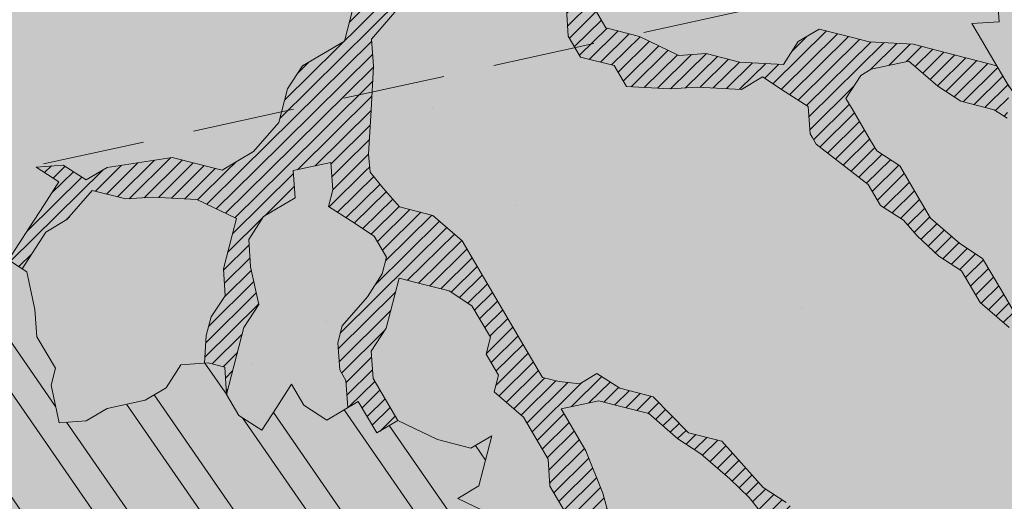
# Model space of a CAD drawing. Units: metres. Extents: x 1409030 to 1409331, y 5218507 to 5218677.
# Drawn here: x 1409041 to 1409044, y 5218627 to 5218629 of the extents above; entities that cross this region are included whole.
import ezdxf

# ---------------------------------------------------------------- set-up
doc = ezdxf.new("R2010")
doc.units = ezdxf.units.M
doc.header["$LTSCALE"] = 2
doc.linetypes.add('CACHE2', pattern=[0.1875, 0.125, -0.0625])
for name, color, linetype, lineweight in [('Compo-arbre', 3, 'Continuous', 9), ('Compo-bordure-limite', 7, 'CACHE2', 9), ('Compo-hachures-calcaire', 7, 'Continuous', 35), ('Compo-hachures-herbe', 76, 'Continuous', 35)]:
    doc.layers.add(name, color=color, linetype=linetype, lineweight=lineweight)
doc.layers.add('Compo-arbre-ombre', color=7, linetype='Continuous', lineweight=9, transparency=0.8)
pattern_1 = [(12.61470176485069, (-3966682.664472349, -3665046.544497928), (-0.003466999174631576, 0.01549178949389334), [])]
pattern_2 = [(92.61470176485068, (0, 0), (-0.1427262524124008, -0.006517859872048448), []), (92.61470176485068, (0.04540281712473018, 0.04974805891631159), (-0.1427262524124008, -0.006517859872048448), [])]

# ---------------------------------------------------------------- blocks, each defined once
blk = doc.blocks.new('Arbre2-2016')
at = {"layer": 'Compo-arbre'}
h = blk.add_hatch(dxfattribs=at)
h.set_pattern_fill('ANSI32', color=92, scale=0.015, angle=47.61470176485069, style=0)
h.set_pattern_definition(pattern_2)
edge = h.paths.add_edge_path()
edge.add_line((1.338077866166827, -0.2646649280674183), (1.398191920641807, -0.2463006538042691))
edge.add_line((1.398191920641807, -0.2463006538042691), (1.41859671728173, -0.2269692378346235))
edge.add_line((1.41859671728173, -0.2269692378346235), (1.419700468410269, -0.1872616985807554))
edge.add_line((1.419700468410269, -0.1872616985807554), (1.400941994143182, -0.1471100874356353))
edge.add_line((1.400941994084974, -0.1471100874356353), (1.460507829077073, -0.1485608865501717))
edge.add_line((1.460507829135281, -0.1485608865501717), (1.441749354635363, -0.1084092752886363))
edge.add_line((1.441749354635363, -0.1084092752886363), (1.462154151275286, -0.0890778593189907))
edge.add_line((1.462154151275286, -0.0890778593189907), (1.443401324664705, -0.04888666344288595))
edge.add_line((1.443401324722913, -0.04888666344288595), (1.463806121886705, -0.02955524668743692))
edge.add_line((1.463806121886705, -0.02955524668743692), (1.464905889108309, 0.01015051493357078))
edge.add_line((1.464905889108309, 0.01015051496267461), (1.504609584793911, 0.009145737026642564))
edge.add_line((1.504609584793911, 0.009145736997538734), (1.523917943050151, -0.01115299300238348))
edge.add_line((1.523917943050151, -0.01115299297327965), (1.543224636974742, -0.03148953085712947))
edge.add_line((1.543224636974742, -0.0314895308862333), (1.563621552646623, -0.01215972022566802))
edge.add_line((1.563621552646623, -0.01215972022566802), (1.58512620259728, 0.04687940665223778))
edge.add_line((1.585126202655488, 0.04687940665223778), (1.6049827803364, 0.04639575003000118))
edge.add_line((1.6049827803364, 0.04639575005910501), (1.624831562672739, 0.04591243662923716))
edge.add_line((1.624831562672739, 0.04591243662923716), (1.625929665620902, 0.08558039036631726))
edge.add_line((1.625929665562694, 0.08558039033721343), (1.626477885045574, 0.1053954637148991))
edge.add_line((1.626477885045574, 0.1053954637148991), (1.667289143355561, 0.144096104207506))
edge.add_line((1.667289143355561, 0.144096104207506), (1.628129855598786, 0.1649180763464528))
edge.add_line((1.628129855598786, 0.1649180763464528), (1.629227958314118, 0.2045860301999483))
edge.add_line((1.629227958314118, 0.2045860302290521), (1.62977784230327, 0.22443891137425))
edge.add_line((1.62977784230327, 0.22443891137425), (1.650728625114539, 0.2636233801434855))
edge.add_line((1.650728625114539, 0.2636233801434855), (1.651830711736807, 0.3032931116298414))
edge.add_line((1.651830711736807, 0.3032931116298414), (1.652928814684969, 0.3429610653669215))
edge.add_line((1.652928814626762, 0.3429610653669215), (1.613223454609511, 0.3439280354190259))
edge.add_line((1.613223454667718, 0.3439280353899221), (1.592272671623618, 0.3047435667371019))
edge.add_line((1.592272671623618, 0.3047435667662057), (1.57296597787365, 0.3250801045336402))
edge.add_line((1.57296597787365, 0.3250801045045364), (1.53381050161272, 0.3458999558182541))
edge.add_line((1.53381050161272, 0.3458999558473579), (1.534912588234988, 0.3855696873337138))
edge.add_line((1.534912588234988, 0.3855696873337138), (1.536010691183151, 0.4252376410707939))
edge.add_line((1.536010691183151, 0.4252376410707939), (1.537108793898483, 0.4649055949242893))
edge.add_line((1.537108793898483, 0.4649055949242893), (1.51780599773349, 0.4852419611537471))
edge.add_line((1.51780599773349, 0.4852419611537471), (1.499055404434444, 0.5253951776079475))
edge.add_line((1.499055404434444, 0.5253951776079475), (1.500153507848268, 0.565063132130831))
edge.add_line((1.500153507848268, 0.5650631321017272), (1.54040708682453, 0.583911234641505))
edge.add_line((1.54040708682453, 0.583911234641505), (1.560259766745844, 0.5834277496736604))
edge.add_line((1.560259766745844, 0.5834277497027642), (1.600515010228378, 0.6023136600100543))
edge.add_line((1.600515010228378, 0.6023136600100543), (1.601063229711258, 0.6221287333877399))
edge.add_line((1.60106322965305, 0.6221287333877399), (1.58285853643622, 0.6821330533542778))
edge.add_line((1.58285853643622, 0.6821330533542778), (1.542605043025219, 0.6632868993159491))
edge.add_line((1.542605043083427, 0.6632868993159491), (1.521654173950196, 0.6241004813758764))
edge.add_line((1.521654173950196, 0.6241004813758764), (1.483600784486157, 0.6845900640595346))
edge.add_line((1.483600784544365, 0.6845900640595346), (1.46319432339817, 0.6652208403223767))
edge.add_line((1.463194323339962, 0.6652208403223767), (1.442797321578951, 0.6458890803745589))
edge.add_line((1.442797321578951, 0.6458890803745589), (1.422392524939028, 0.6265576644049133))
edge.add_line((1.422392524939028, 0.6265576644049133), (1.401986063268964, 0.607188439881952))
edge.add_line((1.401986063268964, 0.607188439881952), (1.361732484292702, 0.5883403373421743))
edge.add_line((1.361732484292702, 0.5883403373421743), (1.322027124275451, 0.5893073073942787))
edge.add_line((1.322027124275451, 0.5893073073651749), (1.30272043035086, 0.6096438452490247))
edge.add_line((1.30272043035086, 0.6096438452781285), (1.324228978119322, 0.6686828005016423))
edge.add_line((1.324228978119322, 0.6686828005016423), (1.344625979880334, 0.6880145604494601))
edge.add_line((1.344625979880334, 0.6880145604494601), (1.384887268694115, 0.70686037129542))
edge.add_line((1.384887268635907, 0.70686037129542), (1.365580660451201, 0.7271988575643036))
edge.add_line((1.365580660509409, 0.7271988575643036), (1.325875300317534, 0.7281658277328233))
edge.add_line((1.325875300317534, 0.7281658277328233), (1.307120723635421, 0.7683172673399667))
edge.add_line((1.307120723635421, 0.7683172673399667), (1.307674505384171, 0.7881699768307726))
edge.add_line((1.307674505384171, 0.7881699768307726), (1.288919979575553, 0.8283225851604357))
edge.add_line((1.288919979575553, 0.8283225851604357), (1.290568000971803, 0.8878441999380584))
edge.add_line((1.290568000971803, 0.8878441999380584), (1.329727374817708, 0.867024177086364))
edge.add_line((1.329727374817708, 0.867024177086364), (1.389837497015947, 0.8853878431085604))
edge.add_line((1.389837496957739, 0.8853878431085604), (1.410784416701176, 0.9245732633111174))
edge.add_line((1.410784416701176, 0.9245732633111174), (1.411332601666913, 0.9443875567934583))
edge.add_line((1.411332601666913, 0.9443875567643545), (1.372181057682724, 0.9652080163190249))
edge.add_line((1.372181057740931, 0.9652080163481287), (1.352878295569212, 0.9855451616871278))
edge.add_line((1.352878295569212, 0.9855451616871278), (1.353980313681063, 1.025213334168598))
edge.add_line((1.353980313681063, 1.025213334168598), (1.33357769819861, 1.005842768599337))
edge.add_line((1.333577698256818, 1.005842768570233), (1.313172935610169, 0.9865121317101284))
edge.add_line((1.313172935551961, 0.9865121317392322), (1.272923271273726, 0.9676642471580408))
edge.add_line((1.272923271273726, 0.9676642471580408), (1.272369438651481, 0.9478103689447153))
edge.add_line((1.272369438651481, 0.9478103689156114), (1.213363032366146, 0.9691534615825503))
edge.add_line((1.213363032366146, 0.9691534616116542), (1.193506455150896, 0.9696371190196942))
edge.add_line((1.193506455150896, 0.9696371190196942), (1.174751912462057, 1.009789337736379))
edge.add_line((1.174751912462057, 1.009789337736379), (1.175853930108246, 1.049457509432045))
edge.add_line((1.175853930108246, 1.049457509432045), (1.215563187885095, 1.048490367725549))
edge.add_line((1.215563187885095, 1.048490367725549), (1.236512254850936, 1.087635859218949))
edge.add_line((1.236512254850936, 1.087635859189845), (1.197360727805176, 1.108456708357494))
edge.add_line((1.197360727805176, 1.108456708386598), (1.197910645787601, 1.128310368641337))
edge.add_line((1.197910645729394, 1.128310368641337), (1.179156069047281, 1.16846180824848))
edge.add_line((1.179156069047281, 1.16846180824848), (1.140000644416546, 1.189282828954106))
edge.add_line((1.140000644416546, 1.189282828954106), (1.139450709088237, 1.169428778300585))
edge.add_line((1.139450709030029, 1.169428778271481), (1.11904594638338, 1.150098141411377))
edge.add_line((1.11904594638338, 1.150098141440481), (1.079340586889998, 1.151065112278388))
edge.add_line((1.079340586889998, 1.151065112249285), (1.059485725054515, 1.151587746147356))
edge.add_line((1.059485725054515, 1.15158774617646), (1.020882365570401, 1.192222498427668))
edge.add_line((1.020882365570401, 1.192222498398564), (0.9806249232934761, 1.173375347408523))
edge.add_line((0.9806249232934761, 1.173375347437627), (0.9602201430099058, 1.154044320295156))
edge.add_line((0.9602201430099058, 1.154044320295156), (0.9414656008449356, 1.194196539797645))
edge.add_line((0.9414656008449356, 1.194196539797645), (0.9629723982508267, 1.253195737849978))
edge.add_line((0.9629723982508267, 1.253195737849978), (1.002127822881562, 1.232374717144353))
edge.add_line((1.002127822881562, 1.232374717115249), (1.003779758743008, 1.291896549967873))
edge.add_line((1.003779758743008, 1.291896549996977), (1.024738337655549, 1.331080676243232))
edge.add_line((1.024738337655549, 1.331080676243232), (0.9850290798787, 1.332047817949729))
edge.add_line((0.9850290798787, 1.332047817949729), (0.9657302329288768, 1.352385182033117))
edge.add_line((0.9657302329288768, 1.352385182033117), (0.9464218570939238, 1.372683521750673))
edge.add_line((0.9464218570939238, 1.372683521750673), (0.9254688925431083, 1.33353820179525))
edge.add_line((0.9254688925431083, 1.33353820179525), (0.9249228547997745, 1.313683979603752))
edge.add_line((0.9249228547997745, 1.313683979603752), (0.8846575997159789, 1.294836781407298))
edge.add_line((0.8846575997159789, 1.294836781407298), (0.865358735885934, 1.315173755877709))
edge.add_line((0.865358735885934, 1.315173755877709), (0.82619939585868, 1.33599455795536))
edge.add_line((0.8261993958004723, 1.33599455795536), (0.8273014139123234, 1.375662730436829))
edge.add_line((0.8273014139123234, 1.375662730436829), (0.8879636364728185, 1.413840908569341))
edge.add_line((0.8879636364728185, 1.413840908540237), (0.8692168891867595, 1.453992784064553))
edge.add_line((0.8692168891867595, 1.453992784064553), (0.8295054496703642, 1.454999074584862))
edge.add_line((0.8295054496703642, 1.454999074613966), (0.8289516339283409, 1.435145586013618))
edge.add_line((0.8289516339283409, 1.435145586013618), (0.7892479729345041, 1.43615114372858))
edge.add_line((0.7892479729345041, 1.43615114372858), (0.7688415112644407, 1.416781919205619))
edge.add_line((0.7688415112644407, 1.416781919205619), (0.7484367146245177, 1.397450503235973))
edge.add_line((0.74843671456631, 1.397450503235973), (0.728031917402518, 1.378119086480524))
edge.add_line((0.728031917402518, 1.378119086480524), (0.6877744751255932, 1.359271935490483))
edge.add_line((0.6877744751255932, 1.359271935490483), (0.6287585749961409, 1.380576784472737))
edge.add_line((0.6287585749961409, 1.380576784472737), (0.6293106577796834, 1.400390906300686))
edge.add_line((0.6293106577796834, 1.400390906300686), (0.6304126927717562, 1.440059468395134))
edge.add_line((0.6304126927717562, 1.440059468395134), (0.6706740326336558, 1.458906447847198))
edge.add_line((0.6706740326336558, 1.458906447847198), (0.6910805287626545, 1.478276452265504))
edge.add_line((0.6910805288208621, 1.478276452265504), (0.6717760678585591, 1.498575009825231))
edge.add_line((0.6717760678585591, 1.498575009825231), (0.6530232070800821, 1.53876542670821))
edge.add_line((0.6530232070800821, 1.53876542670821), (0.6133139493032331, 1.539732568414706))
edge.add_line((0.6133139492450255, 1.539732568414706), (0.5741585076758611, 1.560553199507353))
edge.add_line((0.5741585076758611, 1.560553199507353), (0.5537498126942637, 1.541221954406296))
edge.add_line((0.5537498127524714, 1.541221954406296), (0.5333433516062769, 1.521852730669139))
edge.add_line((0.5333433516062769, 1.521852730669139), (0.4941839777603718, 1.542672753520833))
edge.add_line((0.4941839777603718, 1.542672753520833), (0.453926534959578, 1.523825601744988))
edge.add_line((0.453926534959578, 1.523825601744988), (0.4147633149260628, 1.544646965642983))
edge.add_line((0.4147633149260628, 1.544646965642983), (0.3949106350047487, 1.545130450610827))
edge.add_line((0.3949106350047487, 1.545130450610827), (0.3761577737024027, 1.585320866708003))
edge.add_line((0.3761577737024027, 1.585320866708003), (0.3767098738900359, 1.605135378934733))
edge.add_line((0.3767098738900359, 1.605135378934733), (0.3778118915362256, 1.6448035506304))
edge.add_line((0.377811891478018, 1.6448035506304), (0.3386564497342306, 1.665624181839462))
edge.add_line((0.3386564497342306, 1.665624181839462), (0.2989393965546014, 1.666591666738327))
edge.add_line((0.2989393965546014, 1.666591666738327), (0.2994932122966247, 1.686445155338674))
edge.add_line((0.2994932122966247, 1.686445155338674), (0.2603377876658897, 1.7072661760443))
edge.add_line((0.260337787607682, 1.7072661760443), (0.2410310936830911, 1.72760271392815))
edge.add_line((0.2410310936830911, 1.72760271392815), (0.2195186997270184, 1.668565099750936))
edge.add_line((0.2195186997270184, 1.668565099750936), (0.1996638210113133, 1.669087344036029))
edge.add_line((0.1996638210113133, 1.669087344065133), (0.1809131761402796, 1.709239391127426))
edge.add_line((0.1809131761402796, 1.709239391098322), (0.1417499558739337, 1.730060755112731))
edge.add_line((0.1417499558739337, 1.730060755141835), (0.1224471592432792, 1.75039712058549))
edge.add_line((0.1224471592432792, 1.75039712058549), (0.1207874453831437, 1.690876021324016))
edge.add_line((0.1207874453831437, 1.690876021324016), (0.1009347654618296, 1.69135950629186))
edge.add_line((0.1009347654618296, 1.69135950629186), (0.06232534388266231, 1.732033969410054))
edge.add_line((0.06232534388266231, 1.732033969410054), (0.04246876620175044, 1.732517626032291))
edge.add_line((0.04246876614354278, 1.732517626032291), (0.04191495057614247, 1.712664137315528))
edge.add_line((0.04191495063435013, 1.712664137315528), (0.02150625565275277, 1.693332892214471))
edge.add_line((0.02150625565275277, 1.693332892214471), (0.001093697603323562, 1.674002598546735))
edge.add_line((0.001093697603323562, 1.674002598546735), (-0.07777878026524832, 1.695791104151226))
edge.add_line((-0.07777878026524832, 1.695791104151226), (-0.07832699922425945, 1.675976031559344))
edge.add_line((-0.07832699922425945, 1.675976031559344), (-0.05958196801645954, 1.635785178875608))
edge.add_line((-0.05958196801645954, 1.635785178875608), (-0.06013405056717147, 1.615971056931244))
edge.add_line((-0.06013405062537913, 1.615971056931244), (-0.09929337359778856, 1.636792248505458))
edge.add_line((-0.0992933735395809, 1.636792248505458), (-0.1390104262535488, 1.637759734190126))
edge.add_line((-0.1390104262535488, 1.637759734190126), (-0.1792795967338634, 1.618912317365698))
edge.add_line((-0.1792795966756557, 1.618912317394802), (-0.2189949333113645, 1.619918780238891))
edge.add_line((-0.2189949333113645, 1.619918780238891), (-0.1605250195278813, 1.578760878573462))
edge.add_line((-0.1605250195278813, 1.578760878573462), (-0.1412222747602527, 1.558423342835681))
edge.add_line((-0.1412222747602527, 1.558423342806577), (-0.1026150521500995, 1.517787639122048))
edge.add_line((-0.1026150522083071, 1.517787639151152), (-0.0816447460819063, 1.556972029660187))
edge.add_line((-0.0816447460819063, 1.556972029631083), (-0.04137950811116298, 1.575818838330974))
edge.add_line((-0.04137950811116298, 1.575818838330974), (-0.002220134090634929, 1.554998815362865))
edge.add_line((-0.002220134090634929, 1.554998815362865), (0.01818852567532758, 1.574329279899189))
edge.add_line((0.01818852567532758, 1.574329279899189), (0.0590076140798601, 1.613030356978356))
edge.add_line((0.05900761413806777, 1.613030356978356), (0.07942017218749697, 1.632360650646092))
edge.add_line((0.07942017218749697, 1.632360650646092), (0.1185794944614145, 1.61153945840249))
edge.add_line((0.1185794944614145, 1.61153945840249), (0.1367802555761273, 1.551534530078584))
edge.add_line((0.1367802555761273, 1.551534530078584), (0.1764934111707817, 1.550567216717695))
edge.add_line((0.1764934111707817, 1.550567216717695), (0.1974559216615717, 1.589751950535515))
edge.add_line((0.1974559216615717, 1.589751950535515), (0.2178645819514031, 1.609082415857642))
edge.add_line((0.2178645819514031, 1.609082415857642), (0.2570239043999436, 1.588261223497625))
edge.add_line((0.2570239043999436, 1.588261223468521), (0.2559180061072084, 1.54859361292381))
edge.add_line((0.2559180061072084, 1.548593612952914), (0.2344034128328758, 1.489594757307145))
edge.add_line((0.2344034127746681, 1.489594757307145), (0.2531562395598712, 1.449403561314625))
edge.add_line((0.2531562396180789, 1.449403561314625), (0.2934176139971214, 1.468251320662034))
edge.add_line((0.2934176139389137, 1.468251320662034), (0.3325808510854813, 1.447430346260603))
edge.add_line((0.3325808510854813, 1.447430346231499), (0.3314788334392915, 1.407762174535833))
edge.add_line((0.3314788334974992, 1.407762174535833), (0.2906575980451862, 1.369101026049407))
edge.add_line((0.2906575980451862, 1.369101026078511), (0.3287187830866287, 1.308611100086068))
edge.add_line((0.3287187830866287, 1.308611100086068), (0.347467746105508, 1.268420854857482))
edge.add_line((0.347467746105508, 1.268420854828378), (0.3458136283298927, 1.208938170905981))
edge.add_line((0.3458136283298927, 1.208938170935085), (0.3049945403910215, 1.17023709464172))
edge.add_line((0.3049945403910215, 1.17023709464172), (0.3441539144115495, 1.149417071673611))
edge.add_line((0.3441539144115495, 1.149417071673611), (0.4020677793743062, 1.088443660713324))
edge.add_line((0.4020677793743062, 1.088443660713324), (0.4605337955728146, 1.047285930585872))
edge.add_line((0.4605337955728146, 1.047285930556768), (0.4985950320116217, 0.9867971740726489))
edge.add_line((0.4985950320116217, 0.9867971741017527), (0.4588796777971993, 0.987803246663475))
edge.add_line((0.4588796777971993, 0.987803246663475), (0.3976519291028353, 0.9297717042621798))
edge.add_line((0.3976519291028353, 0.9297717042621798), (0.437367283782919, 0.928765632486261))
edge.add_line((0.4373672838411267, 0.928765632486261), (0.4759784037452164, 0.8881297563615362))
edge.add_line((0.4759784036870087, 0.8881297563615362), (0.514031827842814, 0.8276409534568074))
edge.add_line((0.514031827842814, 0.8276409534568074), (0.5537471306598718, 0.8266337113867621))
edge.add_line((0.5537471306598718, 0.8266337113576583), (0.5520930128842565, 0.7671510274352613))
edge.add_line((0.5520930128842565, 0.7671510274643651), (0.6116610817117589, 0.7656622497137278))
edge.add_line((0.6116610816535513, 0.7656622496846239), (0.630411760517859, 0.7255109817318726))
edge.add_line((0.6304117605760666, 0.7255109817609764), (0.6293096739537987, 0.6858412502746205))
edge.add_line((0.6293096739537987, 0.6858412502455167), (0.6695749466163079, 0.7046888387243371))
edge.add_line((0.6695749466163079, 0.7046888387243371), (0.7098363211699734, 0.7235365979553308))
edge.add_line((0.7098363211699734, 0.7235365979553308), (0.7285908983759555, 0.6833851591339908))
edge.add_line((0.7285908983759555, 0.6833851591339908), (0.727487147247416, 0.6436776198801226))
edge.add_line((0.727487147247416, 0.6436776198801226), (0.7065302333068075, 0.6045313021871834))
edge.add_line((0.7065302333650152, 0.6045313021871834), (0.7258369272896061, 0.5841947643033336))
edge.add_line((0.7258369272896061, 0.5841947643033336), (0.7649924033177058, 0.5633749131060313))
edge.add_line((0.7649924033177058, 0.5633749131060313), (0.8052575901239152, 0.5822205521811838))
edge.add_line((0.8052575901239152, 0.5822205521811838), (0.8449707450200776, 0.5812532381509072))
edge.add_line((0.8449707450200776, 0.5812532381509072), (0.9039866965468946, 0.5599495586769763))
edge.add_line((0.9039866965468946, 0.5599495586769763), (0.9436942039611722, 0.5589426597992997))
edge.add_line((0.9436942039611722, 0.5589426597992997), (0.9828496799892719, 0.5381228086019973))
edge.add_line((0.9828496800474795, 0.5381228086019973), (0.9613467806340168, 0.4791234387788563))
edge.add_line((0.9613467806340168, 0.4791234387788563), (0.9409364212043556, 0.4597543859102871))
edge.add_line((0.940936421146148, 0.4597543859102871), (0.939286201188338, 0.400271530333498))
edge.add_line((0.939286201188338, 0.400271530333498), (0.9183275368851582, 0.3610854554693788))
edge.add_line((0.9183275368851582, 0.3610854554693788), (0.8968229723251397, 0.3020482772093374))
edge.add_line((0.8968229722669321, 0.3020482772093374), (0.9155736518297317, 0.2618970099259741))
edge.add_line((0.9155736518879394, 0.2618970099259741), (0.9552850567125688, 0.2608899396267361))
edge.add_line((0.9552850567125688, 0.2608899396267361), (0.9944444307330969, 0.2400699166586264))
edge.add_line((0.9944444307330969, 0.2400699166586264), (1.033605469085273, 0.2192877015744443))
edge.add_line((1.033605469085273, 0.2192877015744443), (1.053460296228991, 0.218764287897443))
edge.add_line((1.053460296228991, 0.218764287897443), (1.112476247988639, 0.1974606083070967))
edge.add_line((1.112476247930431, 0.1974606082779928), (1.111374247397293, 0.1577928260788894))
edge.add_line((1.111374247397293, 0.1577928260788894), (1.131230825078205, 0.1573091694566529))
edge.add_line((1.131230825136413, 0.1573091694857567), (1.170390112893188, 0.1364871973468098))
edge.add_line((1.170390112893188, 0.136487197317706), (1.209549486739093, 0.1156671744660116))
edge.add_line((1.209549486739093, 0.1156671744951154), (1.227750196805687, 0.05566107756510519))
edge.add_line((1.227750196747479, 0.05566107753600136), (1.185292616239281, -0.04252259018778659))
edge.add_line((1.185292616239281, -0.04252259018778659), (1.24540667071426, -0.02415831592463746))
edge.add_line((1.24540667071426, -0.02415831592463746), (1.26415949732484, -0.06434951180074222))
edge.add_line((1.26415949732484, -0.06434951180074222), (1.283463957937897, -0.08464807026268772))
edge.add_line((1.283463957937897, -0.08464807026268772), (1.302770651687865, -0.1049846080301222))
edge.add_line((1.302770651687865, -0.1049846080301222), (1.341929940143132, -0.125806579499681))
edge.add_line((1.341929940143132, -0.125806579499681), (1.30112257941812, -0.1645073915302646))
edge.add_line((1.30112257941812, -0.1645073915302646), (1.300020578419321, -0.2041751745151714))
edge.add_line((1.300020578419321, -0.2041751745151714), (1.318773405029901, -0.2443663703912762))
h = blk.add_hatch(dxfattribs=at)
h.set_pattern_fill('ANSI31', color=44, scale=0.005, angle=-32.38529823514931, style=0)
h.set_pattern_definition(pattern_1)
h.paths.add_polyline_path([(0.550437231068031, 0.7076305365602593), (0.5509893473791863, 0.7274454366828422), (0.5719573052921305, 0.7666545614023335), (0.5520930131752948, 0.7671510283665839), (0.5537471299613799, 0.8266337106882702), (0.5140318274353604, 0.8276409536896381), (0.5118260758900988, 0.7482656310725133), (0.4908674979670877, 0.7090815063978653), (0.4505983270211118, 0.6902340888167373), (0.4097792738322141, 0.6515337923023026), (0.3893705791416551, 0.6322025481034643), (0.3700677832094925, 0.6525389142165068), (0.3314567152266363, 0.6931759584525707), (0.3127021365654628, 0.7333273970992877), (0.3143618173054392, 0.7928477177750892), (0.3347683629691574, 0.8122188896062426), (0.3358742624842534, 0.8518865016061454), (0.3562829574076432, 0.8712177467072024), (0.3380821956526461, 0.9312226765736114), (0.3391881122225868, 0.9708906758581861), (0.3402901467489983, 1.010559237166831), (0.3612526225480224, 1.049743191205721), (0.3634608568246449, 1.129090158513804), (0.3441539140623036, 1.149417071906441), (0.3128301495891037, 1.166071103490481), (0.2941470911465558, 1.104715441453095), (0.281270296531261, 1.031863087742181), (0.280164399053433, 0.9921954777504425), (0.2790623994516181, 0.952527696075208), (0.220042548535389, 0.973831546010274), (0.2007398046408753, 0.9941690823010276), (0.1621303818975548, 1.034843546175921), (0.1439335357719074, 1.094848695572523), (0.125178958798756, 1.135000132065556), (0.1069743573754067, 1.19500639215164), (0.09627316139824416, 1.237302676088234), (0.08988340418738971, 1.29467915442126), (0.071132759141733, 1.334831203811859), (0.0779023444484892, 1.379755915067449), (0.03826824766304071, 1.487724393589247), (0.04916547022014583, 1.603698899574169), (0.02033283513458173, 1.576362325851164), (0.01352114426856588, 1.488892375416413), (0.01523328815540026, 1.436681528325948), (0.03252160373097013, 1.375466298440529), (0.03141570613672684, 1.335798688565205), (0.04961426589591156, 1.275832523400254), (0.06836709722131218, 1.235641324526455), (0.08546190550271149, 1.135967615945788), (0.1240730616119663, 1.095332518581358), (0.1417199903954725, 1.015473710763558), (0.1803311437107595, 0.9748386185214031), (0.1990839711944545, 0.93464742098638), (0.2315763591178666, 0.9340370542316805), (0.258103789456186, 0.9133427866739794), (0.2774065303239013, 0.8930052556219152), (0.2757485148468959, 0.8335227421897571), (0.2735388656002442, 0.7541475922747622), (0.2713309662505026, 0.6748121987451441), (0.270225068015975, 0.6351445870362795), (0.2884296763660359, 0.5751383192376807), (0.327039079260544, 0.5344634676124542), (0.3333573724231655, 0.4946244156284365), (0.3373976144795279, 0.4614090745575368), (0.3833010602248805, 0.4139693919108822), (0.4042635362567353, 0.4531533458042531), (0.4246739813098657, 0.4725243471742715), (0.4059194043949219, 0.512675786926934), (0.3871648275963935, 0.5528272254863396), (0.388268577851818, 0.5925347642163388), (0.4086772732990767, 0.6118660101031992), (0.4489424606873627, 0.6307116487708981), (0.5090643097502152, 0.6490755803364436), (0.529474754570515, 0.6684465818519811)])
h = blk.add_hatch(dxfattribs=at)
h.set_pattern_fill('ANSI32', color=92, scale=0.015, angle=47.61470176485069, style=0)
h.set_pattern_definition(pattern_2)
h.paths.add_polyline_path([(-0.4595134467380149, 1.546465987177157), (-0.519646972723308, 1.528102960449701), (-0.5582524964846698, 1.568777251942606), (-0.6172800898347077, 1.590082615771621), (-0.6376965802190853, 1.570751713862933), (-0.6592206847416264, 1.511714224133698), (-0.6796293621445102, 1.492383369315007), (-0.7193542107269195, 1.493351197406241), (-0.7579675298910615, 1.534025832062412), (-0.818658786316405, 1.495809098776022), (-0.7800437341355746, 1.455173830921353), (-0.7811535302461152, 1.415506392031034), (-0.7828132962021073, 1.355984122591849), (-0.8037835676367422, 1.316800511861743), (-0.8236479408950572, 1.317284511792764), (-0.8446182123296921, 1.278100901062658), (-0.8848951781545793, 1.259253827430598), (-0.9058654495892142, 1.220070216700492), (-0.9257259250879315, 1.220554044977121), (-0.9853095502038514, 1.222044289036944), (-1.024483684057373, 1.242866133322764), (-1.064763144662606, 1.223980117659607), (-1.105042041817683, 1.20513352013711), (-1.145324430210053, 1.186287466157751), (-1.165741856573618, 1.166917553300095), (-1.146991601635705, 1.12676552308892), (-1.106707619750409, 1.145612287958443), (-1.067538926043085, 1.124791073013853), (-1.048783976540903, 1.084639227088132), (-1.069204114275522, 1.065269824129587), (-1.089621384002271, 1.04593895665073), (-1.12934701198526, 1.046906819200899), (-1.169627451177689, 1.028060680296562), (-1.190047978670805, 1.008691294043615), (-1.251305349884092, 0.9506610564543507), (-1.292141163910742, 0.9119614969071108), (-1.311452924928631, 0.9322982577263019), (-1.332429822257723, 0.8931149387912001), (-1.313118061414457, 0.8727781781175281), (-1.314228333314418, 0.833108806645555), (-1.27672688158043, 0.7527285525405887), (-1.355624165051154, 0.7745568126096032), (-1.396468943988907, 0.7358576476520966), (-1.39758088039514, 0.6961504684126112), (-1.437864861756566, 0.6773037043288923), (-1.496906538042708, 0.6986085169313583), (-1.49857323391177, 0.6390885055419631), (-1.518995180856905, 0.6197578441764335), (-1.558723537265791, 0.6207258271000455), (-1.639303688498217, 0.582994953712273), (-1.659722127733289, 0.5636641376307807), (-1.660278637733313, 0.5438115484261061), (-1.622770844332877, 0.4634688959753248), (-1.563174018185123, 0.4619768994865581), (-1.503574272632136, 0.4605246079858034), (-1.443422410302333, 0.4788872174225389), (-1.404247531274336, 0.458064559684658), (-1.404804041099737, 0.4382119703635681), (-1.42577821029397, 0.3990285312878541), (-1.387716351440645, 0.3385006940637822), (-1.428000332627448, 0.319653929863648), (-1.468291911019946, 0.3007676660903371), (-1.509690366001337, 0.2422536682983036), (-1.510802216376646, 0.2025484383460707), (-1.471071910709611, 0.2015803704974815), (-1.430780609443786, 0.2204248597093965), (-1.412584101562857, 0.1604208997863452), (-1.432447695304177, 0.1609048651420153), (-1.453427710992287, 0.121721683431474), (-1.474407528366896, 0.082498658838972), (-1.514139393184337, 0.08346679580915861), (-1.553871151772796, 0.08447281022142761), (-1.594720713226593, 0.04573597445903488), (-1.55553959800443, 0.02491304163174846), (-1.516363073911521, 0.004092264175937999), (-1.477741785129069, -0.03654327801143609), (-1.438005434945694, -0.03755144703848146), (-1.417029905322011, 0.001671766059530455), (-1.357431909840557, 0.0001797182898144456), (-1.338675384249541, -0.03997180714452497), (-1.319919439279943, -0.08016314024519033), (-1.340344220006841, -0.09953155809728287), (-1.360765776960648, -0.1188622363139302), (-1.381741306817162, -0.158085449266423), (-1.44134086121619, -0.156593332491525), (-1.481633998409848, -0.175479527405173), (-1.50205449214252, -0.1948481344321635), (-1.503721273576843, -0.2543700943230078), (-1.465658245215195, -0.3148979829153404), (-1.406612280712466, -0.3362029832375129), (-1.367435842708687, -0.3570257099805758), (-1.370212915542538, -0.456252968828835), (-1.371323101644407, -0.4959203908971404), (-1.39174368070951, -0.5152909465419953), (-1.43259324233793, -0.5540277821588688), (-1.414392142862084, -0.6140338966966965), (-1.375769486432432, -0.6547093330469806), (-1.335476348714906, -0.635823137376633), (-1.275319894790186, -0.61746268252557), (-1.256566592681224, -0.6576519467222397), (-1.237808983147147, -0.6978054720553928), (-1.258789104423954, -0.7370265305386283), (-1.27920929373056, -0.7563971028890819), (-1.300744260501119, -0.8154329428094798), (-1.242808759576178, -0.8764471406635721), (-1.204185627124275, -0.9171206445486177), (-1.166113528495657, -0.9776110508415741), (-1.144584322595506, -0.9185730050254506), (-1.104848170783839, -0.9195413311414313), (-1.105959717256951, -0.9592485272320346), (-1.066780940411149, -0.9800713566243076), (-1.028715772219471, -1.040559505653277), (-1.049687793725639, -1.079782872652345), (-1.029823420932985, -1.080266873369169), (-1.050795442380945, -1.119490240368236), (-1.032046513413547, -1.159681264735468), (-0.9950850962922004, -1.259876953018306), (-0.912290816791824, -1.142731293034217), (-0.8311619509621551, -1.085147487220297), (-0.8118474618094069, -1.1054843681801), (-0.7726724969833185, -1.126305077532948), (-0.7119640192976249, -1.088052001973324), (-0.7130715819220086, -1.127757420401963), (-0.6744543822277365, -1.168432616092673), (-0.616517130940224, -1.229407056746481), (-0.6374891527374302, -1.268630424676871), (-0.6391544809592915, -1.328190330229177), (-0.6402603790774037, -1.367857940890303), (-0.6005277350922142, -1.368826112173906), (-0.601085414484146, -1.388678650126735), (-0.5624643167974455, -1.429354017617356), (-0.5045287299579968, -1.490366266038677), (-0.4631346560344127, -1.431774360901386), (-0.4217462297673364, -1.373222040495079), (-0.4035376387327005, -1.433226532116009), (-0.3638127901502912, -1.434194360207243), (-0.3235319270314676, -1.415347459015379), (-0.2826917197234025, -1.376610211200955), (-0.2617252604831037, -1.337424480315008), (-0.3003425459754681, -1.296751233009331), (-0.3389636434875456, -1.256075865635125), (-0.3179955192753141, -1.216852326195863), (-0.2964713805266683, -1.157814057473502), (-0.2760493280510445, -1.138445519335278), (-0.2357723627500263, -1.119598446489022), (-0.2948078025509631, -1.098293908073742), (-0.353847054895482, -1.076987250404841), (-0.3527394917472293, -1.037281831190398), (-0.3516318433829611, -0.9975744643767257), (-0.3306615714826648, -0.9583908528608163), (-0.369836450685284, -0.9375681949774162), (-0.3885892772958641, -0.8973769991013114), (-0.4078998688636375, -0.8770402896794849), (-0.4272104605478262, -0.856703580141243), (-0.4658293247483698, -0.8160661922180452), (-0.4647217621239861, -0.7763607737894063), (-0.5038927431013462, -0.7555382867745948), (-0.4823725877357674, -0.6965017948992909), (-0.4812649390222532, -0.6567944271833994), (-0.5011215167031651, -0.6563107705611628), (-0.5408541606883546, -0.6553425992775601), (-0.5998934125672122, -0.6340359408228551), (-0.6401742762099047, -0.6528828428005227), (-0.6992136141196852, -0.6315781336330701), (-0.7383845950970453, -0.6107556466182587), (-0.7577008347869878, -0.590458522742324), (-0.775899794432803, -0.5304126686120298), (-0.774236216748136, -0.4708925201144893), (-0.734507470406129, -0.4718605198601153), (-0.6947787240059142, -0.4728285196057413), (-0.6931150604649474, -0.413306421704533), (-0.6522804157137898, -0.3746068109054477), (-0.6131054508877014, -0.3954275202873987), (-0.5739327195477699, -0.4162102500728224), (-0.5342096213861396, -0.4172178353643403), (-0.5132337017711279, -0.3779946390883424), (-0.49226343016187, -0.3388110285037556), (-0.4712970565450405, -0.2996272461192575), (-0.4122616162202348, -0.3209317837487333), (-0.3923972431365428, -0.3214157835633387), (-0.393503141429278, -0.36108339410805), (-0.3532261760700521, -0.3422363212617938), (-0.3521186128053841, -0.3025309021637668), (-0.3708731038640281, -0.2623775140551743), (-0.3697616434800466, -0.2226722672809274), (-0.4094903898802613, -0.2217042675353014), (-0.4492152381134247, -0.2207364385127448), (-0.4690796112553244, -0.2202524387272433), (-0.5281149659566609, -0.1989459525672146), (-0.5877025228836601, -0.1974563159916443), (-0.606457013942304, -0.1573029278830518), (-0.645078197543512, -0.1166295098252021), (-0.6848030456020524, -0.1156616809481648), (-0.7438367358553251, -0.09431738702062376), (-0.7427307516480823, -0.05464782707224458), (-0.7211989031201256, 0.004388149956298548), (-0.6996786616654163, 0.06342659111885496), (-0.7394035102478256, 0.06439441921008893), (-0.7995487469742102, 0.04603151704702668), (-0.818301573293752, 0.08622271382535018), (-0.8580303196939667, 0.08719071357097619), (-0.8767887944267159, 0.1273423239302929), (-0.8955377234523212, 0.1675333482684209), (-0.9137385190841769, 0.2275374966969821), (-0.8927625994691653, 0.26676069297298), (-0.8326173627427806, 0.2851235951360422), (-0.8116509888931205, 0.3243073773750211), (-0.7708124466151958, 0.3630068166361298), (-0.7515057526906048, 0.34267027875228), (-0.732747277725025, 0.3025186682765479), (-0.7134406700641875, 0.2821801812218609), (-0.6737158214817782, 0.281212353130627), (-0.6527415661402074, 0.3203977414935935), (-0.6510779885137481, 0.379917889991134), (-0.6896990862004486, 0.4205932574526514), (-0.6301155124818933, 0.4191018439136087), (-0.6290039660087814, 0.4588090399751081), (-0.6074798269108896, 0.5178473095996878), (-0.686929524133916, 0.5197829657821558), (-0.7260966935572242, 0.5406033319426342), (-0.744853417927402, 0.5807946995022348), (-0.7636040968499174, 0.6209459674258824), (-0.7431897542118122, 0.6403167972870278), (-0.7040148754166466, 0.6194941386178243), (-0.6836022829082822, 0.6388252121809046), (-0.6830485013341558, 0.6586779217881258), (-0.6813887358438251, 0.7182001904415074), (-0.6802789392676232, 0.7578676301176301), (-0.6593047702480135, 0.7970510693097594), (-0.620141498584303, 0.776230874803673), (-0.6195838192505789, 0.7960834127565022), (-0.6184778353343745, 0.8357529718026626), (-0.6168142573586692, 0.8952731212024219), (-0.5754257455263314, 0.9538273901101775), (-0.6140446958160055, 0.9944628287461228), (-0.654317763357426, 0.9756155842454746), (-0.6736283035278348, 0.995953463204728), (-0.6725184729001512, 1.035621681961288), (-0.6526540998164592, 1.035137682146683), (-0.6129348994144266, 1.034130268538661), (-0.6118272504680817, 1.073837636138137), (-0.6112751339240958, 1.093652537192042), (-0.6101653372896862, 1.133319976868165), (-0.6090576886343797, 1.173027344584057), (-0.589195065913259, 1.172503587598271), (-0.550583911550234, 1.131868491368891), (-0.5091971497312215, 1.190383004007685), (-0.4694800965515924, 1.18941551910882), (-0.4087944707279121, 1.227593057131685), (-0.4468461614013677, 1.288121227623719), (-0.4650469223414575, 1.34812615583121), (-0.4849073978401748, 1.348609984107838), (-0.483249382421377, 1.408092496492259), (-0.4429745988016975, 1.426978718152327), (-0.4027015652535511, 1.44582518351433), (-0.381183074336036, 1.504823867622122), (-0.3409139214926427, 1.523670894164184), (-0.3789673456484479, 1.584159697068912), (-0.4192443107748431, 1.565312624106241)])
h = blk.add_hatch(dxfattribs=at)
h.set_pattern_fill('ANSI31', color=44, scale=0.005, angle=-32.38529823514931, style=0)
h.set_pattern_definition(pattern_1)
h.paths.add_polyline_path([(-0.08944077529292827, 0.5645925199618205), (-0.1479145547635881, 0.6057513746903851), (-0.1870816274457638, 0.6265736834151312), (-0.2455516015905914, 0.6677304201415382), (-0.2852725532865179, 0.6686980760254073), (-0.3040270437048775, 0.7088514648033879), (-0.3227799567538341, 0.7490407116541746), (-0.3018134965822128, 0.7882264441117286), (-0.3016270202496116, 0.7948572078433926), (-0.3012558168410351, 0.8080789818026233), (-0.3382072077509974, 0.9082363457540623), (-0.3371052062283297, 0.9479041295247725), (-0.3558580304523957, 0.9880953238874781), (-0.3611373905004029, 1.02163938666979), (-0.3735067114611184, 1.067914372438622), (-0.3922517417958034, 1.108105227858118), (-0.3905937271337052, 1.167587737361259), (-0.408794471251781, 1.227593056345881), (-0.4290212582126287, 1.214868314721912), (-0.4303168594050248, 1.168594544707389), (-0.431976590494628, 1.109073054901614), (-0.4132220154423294, 1.068921619660046), (-0.3950213050846969, 1.008915515890635), (-0.3961289183497456, 0.9692089307767446), (-0.3977908311206875, 0.9097265898138858), (-0.3790418511633789, 0.8695367352460153), (-0.3795939682312337, 0.8497218334063064), (-0.3812537341872257, 0.7901995639671213), (-0.3818075152374831, 0.7703468551165997), (-0.422080581672958, 0.751499611052509), (-0.4419449565028799, 0.7519836086261193), (-0.5009726007264135, 0.7732878037326145), (-0.5191694143139785, 0.8332937320641349), (-0.5379222409245585, 0.8734849279402397), (-0.5765372926397276, 0.9141201944270279), (-0.5872535248198574, 0.9370940761704105), (-0.6168142578825382, 0.8952731204166184), (-0.6179229875123156, 0.8556045573908477), (-0.5600001599667621, 0.7945939477189086), (-0.5213851092411232, 0.7539586818724047), (-0.4629074335824725, 0.7127996564789782), (-0.4436047220514183, 0.692461341136891), (-0.4049874351038625, 0.6517880939767338), (-0.3652664864347344, 0.6508204367249846), (-0.3249935035854605, 0.6696657332480527), (-0.2665218717446578, 0.6285468074905793), (-0.2279046760085066, 0.5878716143027987), (-0.1887375040240613, 0.5670512465125057), (-0.1506802164511782, 0.5065614930766742), (-0.1120629321811748, 0.4658882443158063), (-0.1137226973222596, 0.4063659765937473), (-0.115934494082353, 0.3270307544565867), (-0.1948226110688438, 0.3488187760934807), (-0.2544079371290309, 0.350270433712808), (-0.3128817149116685, 0.3914292862876891), (-0.3526027999031385, 0.3923970432491615), (-0.3724614776582484, 0.3929185793798524), (-0.4132922237184857, 0.3542187974793478), (-0.5120485298247104, 0.3764929404254644), (-0.6848600443480564, 0.4154968251945093), (-0.6510779881645021, 0.3799178908933527), (-0.6521866871188422, 0.3402504244417059), (-0.533014990112747, 0.3373072091029599), (-0.454122970127969, 0.3155190135997827), (-0.3945393975735669, 0.3140276008174396), (-0.3344019564245855, 0.3323908462892859), (-0.2356494542472092, 0.3101188204431082), (-0.1766219037962173, 0.2888126809097002), (-0.1369009550688816, 0.2878450224937978), (-0.1385606331313056, 0.228324703418707), (-0.1209098074613166, 0.1484657256054334), (-0.122569573708347, 0.08894345523492575), (-0.1043744275374365, 0.0288997231813255), (-0.08506606811704387, 0.008600992453807521), (-0.06243603037717094, 0.1073068679664857), (-0.05967036607023601, 0.2064967523450605), (-0.05912048254674573, 0.2263496315403017), (-0.07732119086711009, 0.2863557307113069), (-0.07676741063175996, 0.3062084400565936), (-0.07455552789895137, 0.385545610404165), (-0.07400564425904577, 0.4053984906471442), (-0.05303537230054189, 0.4445821021630536), (-0.05193337229127337, 0.4842498857591409), (-0.0905466741677401, 0.5249249097954589)])
h = blk.add_hatch(dxfattribs=at)
h.set_pattern_fill('ANSI31', color=44, scale=0.005, angle=-32.38529823514931, style=0)
h.set_pattern_definition(pattern_1)
h.paths.add_polyline_path([(0.727487147247416, 0.6436776198801226), (0.7065302333650152, 0.6045313021871834), (0.7258369272896061, 0.5841947643033336), (0.7308701611910919, 0.5815184801298301), (0.7048744512577514, 0.5450108103808589), (0.681475550154687, 0.523312611459346), (0.644202717914709, 0.506793998950684), (0.6232401553280624, 0.4676080949551533), (0.5620163042768809, 0.4095763810449853), (0.6000814731670516, 0.3490882326562996), (0.6559499016585733, 0.309758332861179), (0.6977068292181912, 0.287109700567612), (0.7363162332186448, 0.2464348471670519), (0.796435850250532, 0.26483675844554), (0.8361512384582284, 0.2638314649933591), (0.9006120166014853, 0.293934709142718), (0.9118220019009868, 0.2699106155026811), (0.7749312856905135, 0.2057995801854986), (0.7936818797462593, 0.165646363236533), (0.7545208402299295, 0.1864285790774147), (0.7357641164418283, 0.2266199462295617), (0.6960548586649793, 0.2275870879360582), (0.597871823745777, 0.2697130828577201), (0.5399539749342921, 0.3306847161851465), (0.4423209095695029, 0.3926655407825592), (0.4632833856013576, 0.4318494946759301), (0.5228570164618986, 0.4303983531839322), (0.5631183910737718, 0.449246112385822), (0.5840808670474189, 0.4884300663082968), (0.6055971246534, 0.5474667298379927), (0.6458584994981038, 0.5663144899712051)])
h = blk.add_hatch(dxfattribs=at)
h.set_pattern_fill('ANSI31', color=44, scale=0.005, angle=-32.38529823514931, style=0)
h.set_pattern_definition(pattern_1)
h.paths.add_polyline_path([(0.4202602445585626, 0.3138116838357519), (0.4803820967646288, 0.3321756156050242), (0.5399539766223143, 0.3306847162433542), (0.4423209101515795, 0.3926655404042094), (0.3833010578383664, 0.4139693933951776), (0.3373976143049049, 0.4614090746739521), (0.3242773131206604, 0.4352734146935973), (0.2829061426310773, 0.3767582164558689), (0.2415333068203154, 0.3182052087626062), (0.2205708307884606, 0.2790212548401314), (0.1604411842855598, 0.2606576666706815), (0.1201702643157887, 0.2417704931989419), (0.07879129912191729, 0.1832556388229705), (0.03852046506665374, 0.1643704147840026), (-0.002854603706396119, 0.1058553874148629), (0.1356096961973208, 0.0825766751198671), (0.1764322454547482, 0.1212764195637419), (0.1979485906050513, 0.1803150347381006), (0.2189149634651812, 0.2194988154345765), (0.2597340168869096, 0.2581991118325959), (0.3391664575757432, 0.2562263328121617), (0.3794372928533676, 0.2751115583063211)])
at = {"layer": 'Compo-arbre-ombre', "linetype": 'Continuous'}
h = blk.add_hatch(color=7, dxfattribs=at)
h.dxf.hatch_style = 1
edge = h.paths.add_edge_path()
edge.add_ellipse((-0.2680299742573418, 0.2458574298927255), major_axis=(1.510609598769277, -1.178624877272485), ratio=0.8301303405072087, start_angle=0, end_angle=360)
h = blk.add_hatch(color=7, dxfattribs=at)
h.dxf.hatch_style = 1
edge = h.paths.add_edge_path()
edge.add_arc((-0.006751731634608404, 0.03717637977149468), 1.590354419016656, 0, 360)
at = {"layer": 'Compo-arbre', "color": 7, "linetype": 'Continuous', "elevation": 10.1521781082171, "flags": 128}
for points in [[(0.4605337955728146, 1.047285930556768), (0.4985950320116217, 0.9867971741017527), (0.4588796777971993, 0.987803246663475), (0.3976519291028353, 0.9297717042621798), (0.4373672838411267, 0.928765632486261), (0.4759784036870087, 0.8881297563615362), (0.514031827842814, 0.8276409534568074), (0.5537471306598718, 0.8266337113576583), (0.5520930128842565, 0.7671510274643651), (0.6116610816535513, 0.7656622496846239), (0.6304117605760666, 0.7255109817609764), (0.6293096739537987, 0.6858412502455167), (0.6695749466163079, 0.7046888387243371), (0.7098363211699734, 0.7235365979553308), (0.7285908983759555, 0.6833851591339908), (0.727487147247416, 0.6436776198801226), (0.7065302333650152, 0.6045313021871834), (0.7258369272896061, 0.5841947643033336), (0.7649924033177058, 0.5633749131060313), (0.8052575901239152, 0.5822205521811838), (0.8449707450200776, 0.5812532381509072), (0.9039866965468946, 0.5599495586769763), (0.9436942039611722, 0.5589426597992997), (0.9828496800474795, 0.5381228086019973), (0.9613467806340168, 0.4791234387788563), (0.940936421146148, 0.4597543859102871), (0.939286201188338, 0.400271530333498), (0.9183275368851582, 0.3610854554693788), (0.8968229722669321, 0.3020482772093374), (0.9155736518879394, 0.2618970099259741)], [(0.3128284207633669, 1.166065425187639), (0.2941470891092877, 1.10471543609799), (0.2812702978700372, 1.031863089080957), (0.280164399053433, 0.9921954777504425), (0.2790623985785032, 0.9525276955513391), (0.2200425492338809, 0.9738315466796621), (0.2007398046408753, 0.9941690823010276), (0.1621303832945387, 1.034843545302806), (0.1439335368196453, 1.094848691585298), (0.1251789596718709, 1.135000130406638), (0.1069743525441709, 1.195006399660429), (0.09627316035050626, 1.237302667910058), (0.08988340442022036, 1.294679156487632), (0.07113275949097897, 1.334831203549925), (0.07790234485594283, 1.379755914805514), (0.03826824847794796, 1.487724395306373), (0.04916561637958239, 1.603700452350836)], [(-0.6802789392676232, 0.7578676301176301), (-0.6593047702480135, 0.7970510693097594), (-0.620141498584303, 0.776230874803673), (-0.6195838192505789, 0.7960834127565022), (-0.6184778353343745, 0.8357529718026626), (-0.6168142573586692, 0.8952731212024219)], [(0.04961426892270993, 1.275832520373456), (0.068367095707913, 1.235641324351832), (0.08546190643403406, 1.135967615305503), (0.124073061320928, 1.095332519861927), (0.1417199892895269, 1.015473712538892), (0.1803311441764208, 0.9748386170953154), (0.1990839710198316, 0.9346474211027953), (0.2315763587686206, 0.9340370544645111), (0.258103785847311, 0.9133427900791276), (0.2774065303821089, 0.893005254457762), (0.2757485148468959, 0.8335227421897571), (0.2735388656002442, 0.7541475922747622), (0.2713309662505026, 0.6748121987451441), (0.2702250679577674, 0.6351445882004327), (0.2884296750854674, 0.5751383189466424), (0.3270390795515823, 0.5344634663318857), (0.3333573805722381, 0.4946244358264948), (0.3373976143049049, 0.4614090746739521), (0.3242773131206604, 0.4352734146935973), (0.2829061426310773, 0.3767582164558689), (0.2415333073441843, 0.3182052095484096), (0.2205708307884606, 0.2790212548401314), (0.1604411853332977, 0.2606576670781351)], [(-0.0740056439097998, 0.4053984915493629), (-0.05303537253337254, 0.4445821022794689), (-0.05193337200023507, 0.4842498844785723), (-0.09054667410953243, 0.5249249086313057), (-0.08944077546755125, 0.5645925201073396), (-0.1479145530755659, 0.6057513725367016), (-0.1870816362351206, 0.6265736878680173), (-0.2455516022890833, 0.6677304194721501), (-0.285272552588026, 0.6686980766947954), (-0.3040270437048775, 0.7088514648033879), (-0.3227799565792111, 0.7490407115086555), (-0.3018134966986281, 0.7882264430639907), (-0.3016270202496116, 0.7948572078433926), (-0.3012558173066964, 0.8080789810168199), (-0.3382072064704289, 0.9082363460159968), (-0.3371052059372914, 0.9479041282151002), (-0.3558580325478715, 0.9880953241203088), (-0.361137389976534, 1.021639387455593), (-0.3735067108790417, 1.06791437424306), (-0.3922517420868417, 1.108105226926796), (-0.3905937267262516, 1.167587739311216), (-0.4087944707279121, 1.227593057131685)], [(-0.4290205523865325, 1.214893528272455), (-0.4303168594050248, 1.168594544707389), (-0.4319765909020816, 1.109073055163549), (-0.4132220136960996, 1.068921616342209), (-0.3950213041533743, 1.008915518626395), (-0.3961289183497456, 0.9692089307767446), (-0.3977908315281411, 0.9097265900758202), (-0.3790418509305482, 0.8695367351004961), (-0.3795939682312337, 0.8497218334063064), (-0.3812537341872257, 0.7901995639671213), (-0.3818075152374831, 0.7703468551165997), (-0.4220805833027725, 0.7514996098592519), (-0.4419449565610876, 0.7519836097902726), (-0.5009726007846211, 0.7732878048967677), (-0.5191694130334099, 0.833293730172386), (-0.5379222398768206, 0.873484926164906), (-0.5765372919994434, 0.9141201940486781), (-0.5872498616953408, 0.9370862219778928)], [(0.514031827842814, 0.8276409534568074), (0.5118260762393447, 0.7482656319747321), (0.4908674979670877, 0.7090815063978653), (0.4505983275449807, 0.6902340896025407), (0.4097792738322141, 0.6515337923023026), (0.3893705793744857, 0.632202547987049), (0.3700677832094925, 0.6525389142165068), (0.3314567144117291, 0.6931759589473359), (0.312702137205747, 0.7333273977686758), (0.3143618171308162, 0.7928477179206084), (0.3347683641333106, 0.8122188910614341), (0.3358742629499147, 0.8518865023919489), (0.3562829574076432, 0.8712177467072024), (0.3380821962929303, 0.9312226750311083), (0.3391881122225868, 0.9708906758581861), (0.3402901467489983, 1.010559237166831), (0.3612526232465143, 1.049743191875109), (0.3634605565895299, 1.129079364514268)], [(-0.6179240538184558, 0.8556056814098838), (-0.5600001599667621, 0.7945939477189086), (-0.5213851079605547, 0.7539586799515519), (-0.4629074325929423, 0.7127996558677978), (-0.4436047220514183, 0.692461341136891), (-0.404987436559054, 0.6517880938021108), (-0.3652664855616194, 0.6508204372488535), (-0.3249935035854605, 0.6696657332480527), (-0.2665218737237183, 0.628546808742044), (-0.2279046737966155, 0.5878716129349186), (-0.1887375046061379, 0.5670512468908555), (-0.1506802171496702, 0.5065614924363899), (-0.1120629318901365, 0.4658882452471289), (-0.1137226973222596, 0.4063659765937473), (-0.115934494256976, 0.3270307546021058), (-0.1948226145030958, 0.3488187771994262), (-0.2544079381185611, 0.3502704343530922), (-0.3128817159011987, 0.3914292868988696), (-0.3526026666658026, 0.3923969433357115), (-0.3724614771925872, 0.3929185801656558), (-0.4132922245916006, 0.354218796926375), (-0.5120485298247104, 0.3764929404254644), (-0.684869926553688, 0.4154990555374525)], [(0.7274966927217292, 0.6437170329567152), (0.6458584994981038, 0.5663144899712051), (0.6055971246534, 0.5474667298379927), (0.5840808670474189, 0.4884300663082968), (0.5631183910737718, 0.449246112385822), (0.5228570164618986, 0.4303983531839322), (0.4632833856013576, 0.4318494946759301), (0.4423209095695029, 0.3926655407825592), (0.3833010602248805, 0.4139693919108822), (0.4042635362567353, 0.4531533458042531), (0.424673981077035, 0.4725243473197906), (0.4059194043949219, 0.512675786926934), (0.3871648272471475, 0.552827225748274), (0.3882685783174793, 0.5925347650021422), (0.4086772732990767, 0.6118660101031992), (0.4489424598724554, 0.6307116492656633), (0.5090643097502152, 0.6490755803364436), (0.529474754570515, 0.6684465818519811), (0.5504372306023697, 0.7076305357744559), (0.5509893478448475, 0.7274454374686457), (0.5719440284739221, 0.7666297345834892)], [(0.9005706388708177, 0.2940328947855733), (0.8361512384582284, 0.2638314649933591), (0.796435850250532, 0.26483675844554), (0.7363162332186448, 0.2464348471670519), (0.6977068292181912, 0.287109700567612), (0.6585474553722861, 0.3079297234193064), (0.6000814731670516, 0.3490882326562996), (0.5620163042768809, 0.4095763810449853), (0.5824249992002706, 0.4289076261169384), (0.6232401553280624, 0.4676080949551533), (0.6442027174490477, 0.5067939981648806), (0.681475550154687, 0.523312611459346), (0.7048744512577514, 0.5450108103808589), (0.7308660049312721, 0.5815126430655937)], [(0.2189149629413123, 0.2194988146487731), (0.2597340168869096, 0.2581991118325959), (0.3391664582742351, 0.2562263334815498), (0.3794372930279906, 0.2751115581899057), (0.4202602445585626, 0.3138116838357519), (0.4803820943781147, 0.3321756149065322), (0.5399539749342921, 0.3306847161851465), (0.597871823745777, 0.2697130828577201), (0.6960548586649793, 0.2275870879360582), (0.7357641164418283, 0.2266199462295617), (0.7545208408120061, 0.1864285786990649), (0.7936818791641826, 0.1656463636148828), (0.7749312856905135, 0.2057995801854986), (0.8151925746789175, 0.2246453909150432), (0.8554556995951543, 0.243532907317217), (0.9118220019009868, 0.2699106155026811)]]:
    blk.add_lwpolyline(points, dxfattribs=at)

msp = doc.modelspace()

# ---------------------------------------------------------------- hatches: boundary and pattern name
at = {"layer": 'Compo-hachures-calcaire', "ltscale": 10}
h = msp.add_hatch(dxfattribs=at)
h.set_pattern_fill('ALEA', color=256, scale=0.2, angle=-104.2546835595166)
h.set_pattern_definition([(207.7453164404834, (-0.04924650411331919, -0.1938421570056855), (-0.09441959124190591, -2.398141975840715), [0, -1.5]), (322.7453164404834, (0.1924954836143712, 0.05427235507950385), (0.3030721402359234, 2.380787112135882), [0, -2.5]), (48.74531644048345, (0.1924954836143712, 0.05427235507950385), (-2.353846390595718, 0.46840918541272), [0, -2]), (75.74531644048344, (-0.143248979501052, 0.1395698019261817), (-2.309945811126141, -0.6512682589841859), [0, -2]), (329.7453164404835, (0.1969860164532768, 0.775368628022742), (0.0106681243174277, 2.399976288762671), [0, -2]), (181.7453164404835, (0.1969860164532768, 0.775368628022742), (-1.136140014574543, -2.114044905573686), [0, -2]), (307.7453164404835, (-0.7699819363959064, -0.2170894198255504), (0.9089382544379776, 2.221222916575178), [0, -2.5]), (195.7453164404835, (0.5729959199426296, -0.5582792081971917), (-0.5909580496536209, -2.326105883026198), [0, -2]), (70.74531644048345, (0.5729959199426296, -0.5582792081971917), (-2.357917538762839, -0.4474649437599477), [0, -2]), (9.745316440483448, (0.4789934445548968, -0.2248672492653245), (0.8308649929752338, 2.251591294828562), [0, -0.9999999999999999]), (143.7453164404834, (-0.528239948668216, 0.03102509225963899), (-2.196826554557825, -0.9664124816500926), [0, -1.24])])
edge = h.paths.add_edge_path()
edge.add_line((1409031.90650245, 5218643.226817203), (1409030.684468243, 5218642.24778319))
edge.add_line((1409030.684468243, 5218642.24778319), (1409034.715331863, 5218632.283617768))
edge.add_arc((1409029.153214087, 5218630.033540896), 6.000000007020907, 9.66321009237248, 22.025104674823012, ccw=False)
edge.add_line((1409035.068082817, 5218631.040679416), (1409035.554203752, 5218628.185718092))
edge.add_arc((1409034.568392298, 5218628.017861673), 1.000000000436089, -24.609883883433383, 9.663210072415211, ccw=False)
edge.add_line((1409035.477556583, 5218627.601424037), (1409036.929145406, 5218625.789545011))
edge.add_line((1409036.929145406, 5218625.789545011), (1409071.239270315, 5218632.865651155))
edge.add_line((1409071.239270315, 5218632.865651155), (1409072.466548602, 5218633.088964339))
edge.add_arc((1409065.637834548, 5218634.499779373), 6.972928701998563, 348.3269036619848, 364.0983539983677)
edge.add_line((1409072.592932332, 5218634.998126148), (1409070.775203686, 5218634.714127597))
edge.add_line((1409070.775203686, 5218634.714127597), (1409038.32640119, 5218627.609283349))
edge.add_arc((1409038.124412633, 5218628.588671231), 0.9999999995581624, 191.6532684932483, 281.65326858739957, ccw=False)
edge.add_line((1409037.145024752, 5218628.386682675), (1409036.459534925, 5218631.710437446))
edge.add_arc((1409030.583207654, 5218630.498506114), 5.99999997945146, 11.65326851822023, 22.02510467585135)
edge.add_line((1409036.145325404, 5218632.748582976), (1409031.90650245, 5218643.226817203))
at = {"layer": 'Compo-hachures-herbe'}
h = msp.add_hatch(dxfattribs=at)
h.set_pattern_fill('AR-SAND', color=256, scale=0.016, angle=57.96126)
h.set_pattern_definition([(95.46126, (1408891.973031, 5218574.253751), (-0.6773736948528181, 0.3937068380847878), [0, -0.617728, 0, -0.69088, 0, -0.6604]), (65.46126000000001, (1408891.973031, 5218574.253751), (-0.5906822960128812, 1.218122533577896), [0, -0.333248, 0, -0.556768, 0, -0.21336]), (25.46126000000001, (1408891.707852632, 5218573.830014704), (0.6694356276638828, 1.074045477775994), [0, -0.2032, 0, -0.73152, 0, -0.95504]), (15.46126, (1408891.707852632, 5218573.830014704), (0.3457378153859345, 1.224833934690316), [0, -0.1016, 0, -0.479552, 0, -0.54864])])
edge = h.paths.add_edge_path()
edge.add_line((1409037.362008701, 5218647.597501878), (1409031.906502451, 5218643.226817204))
edge.add_line((1409031.906502451, 5218643.226817204), (1409036.145325404, 5218632.748582976))
edge.add_arc((1409030.583207654, 5218630.498506114), 5.999999979436828, 11.653268518220216, 22.025104675851424, ccw=False)
edge.add_line((1409036.459534925, 5218631.710437446), (1409037.145024752, 5218628.386682675))
edge.add_arc((1409038.124412633, 5218628.588671231), 0.9999999996850216, 191.6532684905537, 281.6532685743343)
edge.add_line((1409038.32640119, 5218627.609283349), (1409065.431138303, 5218633.497803077))
edge.add_line((1409065.431138303, 5218633.497803077), (1409072.612217961, 5218635.016240439))
edge.add_arc((1409064.620553879, 5218634.651131484), 7.999999958893628, 2.615808898478991, 14.21202374340102)
edge.add_line((1409072.375704638, 5218636.615218053), (1409071.962271639, 5218638.247648769))
edge.add_line((1409071.962271639, 5218638.247648769), (1409041.832023475, 5218630.612488016))
edge.add_line((1409041.832023475, 5218630.612488016), (1409040.903060693, 5218630.38210176))
edge.add_line((1409040.903060693, 5218630.38210176), (1409037.656952796, 5218641.219925958))
edge.add_line((1409037.656952796, 5218641.219925958), (1409037.362008701, 5218647.597501878))

# ---------------------------------------------------------------- linework, layer by layer
at = {"layer": 'Compo-bordure-limite', "flags": 128}
msp.add_lwpolyline([(1409072.592932332, 5218634.998126148), (1409070.775203686, 5218634.714127597), (1409038.32640119, 5218627.609283349, -0.4142135625659366), (1409037.145024752, 5218628.386682675), (1409036.459534925, 5218631.710437446, 0.04528659346709064), (1409036.145325404, 5218632.748582976), (1409031.90650245, 5218643.226817204)], format="xyb", dxfattribs=at)

# ---------------------------------------------------------------- block references
at = {"layer": 'Compo-arbre', "xscale": 1.5, "yscale": 1.5, "rotation": 212.0737883650822}
msp.add_blockref('Arbre2-2016', (1409042.049793416, 5218629.071666451, -10.1521781082171), dxfattribs=at)

doc.saveas('drawing.dxf')
